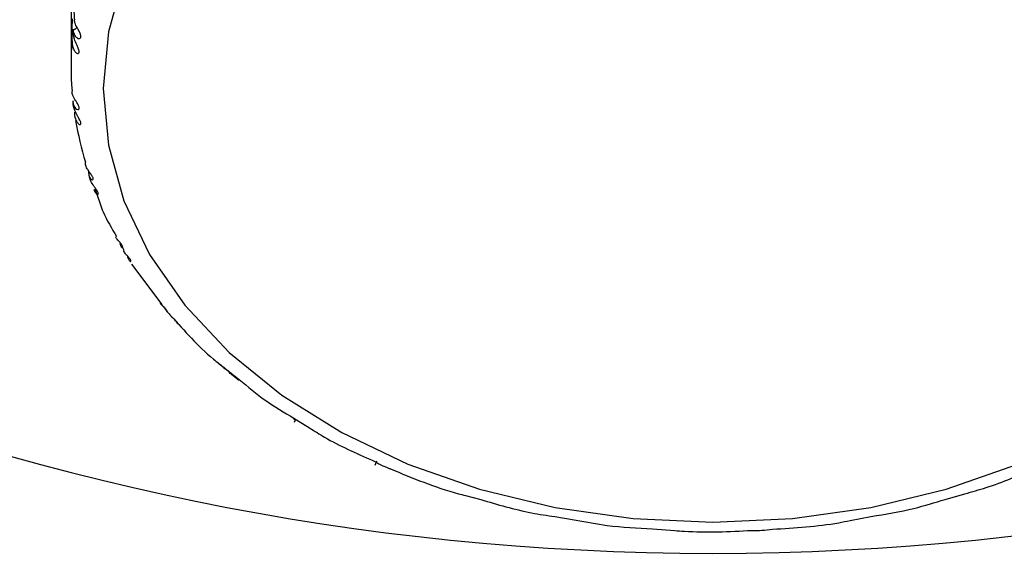
# Model space of a CAD drawing. Units: millimetres. Extents: x -55674 to 66726, y -33788 to 9755.
# Drawn here: x -39769 to -39754, y -7725 to -7716 of the extents above; entities that cross this region are included whole.
import ezdxf

# ---------------------------------------------------------------- set-up
doc = ezdxf.new("R2010")
doc.units = ezdxf.units.MM

msp = doc.modelspace()

# ---------------------------------------------------------------- linework, layer by layer
at = {"color": 7, "linetype": 'Continuous', "lineweight": 25}
for p, q in [((-39768.32, -7716.131), (-39768.32, -7717.197)), ((-39768.289, -7716.625), (-39768.289, -7716.642)), ((-39767.949, -7719.113), (-39767.909, -7719.225)), ((-39767.533, -7719.998), (-39767.495, -7720.067)), ((-39767.376, -7720.286), (-39766.92, -7720.894)), ((-39765.916, -7721.914), (-39765.698, -7722.087)), ((-39764.848, -7722.688), (-39764.603, -7722.84)), ((-39764.836, -7722.754), (-39764.818, -7722.707)), ((-39763.582, -7723.42), (-39763.554, -7723.352)), ((-39762.176, -7723.895), (-39761.936, -7723.958)), ((-39754.703, -7723.956), (-39754.397, -7723.868)), ((-39760.781, -7724.225), (-39760.452, -7724.28)), ((-39756.183, -7724.285), (-39755.858, -7724.223)), ((-39759.259, -7724.414), (-39758.913, -7724.441))]:
    msp.add_line(p, q, dxfattribs=at)
at = {"color": 7, "linetype": 'Continuous', "lineweight": 25, "flags": 128}
for points in [[(-39767.496, -7715.798), (-39767.738, -7716.666), (-39767.82, -7717.548), (-39767.738, -7718.431), (-39767.496, -7719.298), (-39767.096, -7720.136), (-39766.547, -7720.929), (-39765.856, -7721.665), (-39765.037, -7722.33), (-39764.103, -7722.913), (-39763.07, -7723.404), (-39761.955, -7723.796), (-39760.778, -7724.08), (-39759.56, -7724.252), (-39758.32, -7724.31), (-39757.08, -7724.252), (-39755.861, -7724.08), (-39754.684, -7723.796), (-39753.57, -7723.404)], [(-39768.289, -7716.642), (-39768.289, -7716.641), (-39768.289, -7716.64), (-39768.289, -7716.64), (-39768.289, -7716.639), (-39768.289, -7716.638), (-39768.289, -7716.637), (-39768.289, -7716.636), (-39768.288, -7716.635)]]:
    msp.add_lwpolyline(points, dxfattribs=at)
at = {"color": 7, "linetype": 'Continuous', "lineweight": 25}
for centre, radius, start, end in [((-39758.32, -7684.797), 40, 180, 0), ((-39763.249, -7717.197), 5.071, 175.5399, 184.4601), ((-39760.987, -7716.949), 7.347, 186.2779, 186.3354), ((-39763.055, -7717.168), 5.267, 189.6085, 196.8954), ((-39766.317, -7718.276), 1.823, 198.5405, 198.7774)]:
    msp.add_arc(centre, radius, start, end, dxfattribs=at)
for points, knots in [([(-39768.279, -7716.298), (-39768.277, -7716.327), (-39768.272, -7716.379), (-39768.269, -7716.445), (-39768.268, -7716.475)], [0, 0, 0, 0, 0.5540188, 1, 1, 1, 1]), ([(-39768.304, -7716.803), (-39768.304, -7716.794), (-39768.304, -7716.751), (-39768.302, -7716.64), (-39768.299, -7716.532), (-39768.297, -7716.462)], [0, 0, 0, 0, 0.08036, 0.401958, 1, 1, 1, 1]), ([(-39768.288, -7716.635), (-39768.288, -7716.638), (-39768.287, -7716.652), (-39768.279, -7716.691), (-39768.251, -7716.743), (-39768.209, -7716.77), (-39768.185, -7716.77), (-39768.172, -7716.76), (-39768.167, -7716.744), (-39768.167, -7716.724), (-39768.173, -7716.701), (-39768.185, -7716.671), (-39768.207, -7716.629), (-39768.241, -7716.571), (-39768.263, -7716.52), (-39768.267, -7716.486), (-39768.268, -7716.475)], [0, 0, 0, 0, 0.021657, 0.108481, 0.28324, 0.388756, 0.433896, 0.479421, 0.510288, 0.541269, 0.570409, 0.60932, 0.665298, 0.75763, 0.920869, 1, 1, 1, 1]), ([(-39768.304, -7716.803), (-39768.304, -7716.811), (-39768.304, -7716.855), (-39768.29, -7716.919), (-39768.259, -7716.976), (-39768.232, -7717), (-39768.214, -7717.006), (-39768.201, -7717.001), (-39768.194, -7716.989), (-39768.193, -7716.97), (-39768.197, -7716.947), (-39768.21, -7716.911), (-39768.237, -7716.852), (-39768.279, -7716.763), (-39768.285, -7716.688), (-39768.289, -7716.642)], [0, 0, 0, 0, 0.040318, 0.202921, 0.301752, 0.365484, 0.409702, 0.444089, 0.478684, 0.508689, 0.53858, 0.584492, 0.655733, 0.789884, 1, 1, 1, 1]), ([(-39768.289, -7716.625), (-39768.286, -7716.625), (-39768.28, -7716.627), (-39768.269, -7716.626), (-39768.254, -7716.621), (-39768.238, -7716.61), (-39768.231, -7716.599), (-39768.227, -7716.593)], [0, 0, 0, 0, 0.100395, 0.220375, 0.3832, 0.682353, 1, 1, 1, 1]), ([(-39768.288, -7716.635), (-39768.289, -7716.632), (-39768.289, -7716.629), (-39768.289, -7716.625), (-39768.289, -7716.625)], [0, 0, 0, 0, 0.8072, 1, 1, 1, 1]), ([(-39768.289, -7717.752), (-39768.289, -7717.755), (-39768.29, -7717.769), (-39768.284, -7717.807), (-39768.258, -7717.856), (-39768.222, -7717.879), (-39768.203, -7717.876), (-39768.194, -7717.865), (-39768.193, -7717.848), (-39768.197, -7717.829), (-39768.206, -7717.807), (-39768.222, -7717.778), (-39768.247, -7717.739), (-39768.282, -7717.684), (-39768.302, -7717.636), (-39768.304, -7717.602), (-39768.304, -7717.591)], [0, 0, 0, 0, 0.021667, 0.10848, 0.283249, 0.38876, 0.433904, 0.479428, 0.510296, 0.541275, 0.570424, 0.609339, 0.665309, 0.757635, 0.920869, 1, 1, 1, 1]), ([(-39768.289, -7717.752), (-39768.289, -7717.749), (-39768.289, -7717.746), (-39768.289, -7717.742), (-39768.289, -7717.742)], [0, 0, 0, 0, 0.807199, 1, 1, 1, 1]), ([(-39768.268, -7717.919), (-39768.268, -7717.928), (-39768.266, -7717.972), (-39768.25, -7718.034), (-39768.218, -7718.087), (-39768.194, -7718.108), (-39768.178, -7718.112), (-39768.169, -7718.106), (-39768.166, -7718.093), (-39768.169, -7718.075), (-39768.177, -7718.052), (-39768.194, -7718.018), (-39768.227, -7717.962), (-39768.274, -7717.878), (-39768.283, -7717.804), (-39768.288, -7717.759)], [0, 0, 0, 0, 0.0403195, 0.2029232, 0.3017536, 0.3654912, 0.4097114, 0.444095, 0.4786891, 0.5086916, 0.5385924, 0.5844884, 0.6557298, 0.7898953, 1, 1, 1, 1]), ([(-39768.045, -7718.855), (-39768.045, -7718.858), (-39768.046, -7718.872), (-39768.043, -7718.91), (-39768.021, -7718.956), (-39767.991, -7718.975), (-39767.977, -7718.971), (-39767.973, -7718.959), (-39767.976, -7718.942), (-39767.984, -7718.924), (-39767.996, -7718.902), (-39768.015, -7718.876), (-39768.042, -7718.84), (-39768.077, -7718.789), (-39768.095, -7718.743), (-39768.095, -7718.709), (-39768.095, -7718.698)], [0, 0, 0, 0, 0.021659, 0.10848, 0.283248, 0.388759, 0.4339, 0.47942, 0.510299, 0.541282, 0.570413, 0.609326, 0.665299, 0.757638, 0.920867, 1, 1, 1, 1]), ([(-39768.045, -7718.855), (-39768.044, -7718.852), (-39768.044, -7718.849), (-39768.043, -7718.845), (-39768.043, -7718.845)], [0, 0, 0, 0, 0.807233, 1, 1, 1, 1]), ([(-39767.963, -7719.118), (-39767.961, -7719.125), (-39767.955, -7719.152), (-39767.933, -7719.18), (-39767.912, -7719.199), (-39767.9, -7719.201), (-39767.895, -7719.195), (-39767.896, -7719.181), (-39767.902, -7719.164), (-39767.915, -7719.142), (-39767.936, -7719.11), (-39767.973, -7719.058), (-39768.023, -7718.979), (-39768.035, -7718.907), (-39768.042, -7718.862)], [0, 0, 0, 0, 0.042817, 0.161507, 0.238045, 0.291146, 0.332435, 0.373975, 0.41002, 0.445915, 0.501036, 0.586576, 0.747692, 1, 1, 1, 1]), ([(-39767.909, -7719.225), (-39767.882, -7719.307), (-39767.811, -7719.525), (-39767.687, -7719.729), (-39767.61, -7719.856)], [0, 0, 0, 0, 0.377573, 1, 1, 1, 1]), ([(-39767.56, -7719.965), (-39767.554, -7719.985), (-39767.544, -7720.017), (-39767.521, -7720.032), (-39767.514, -7720.027), (-39767.514, -7720.015), (-39767.522, -7719.999), (-39767.533, -7719.982), (-39767.548, -7719.962), (-39767.569, -7719.937), (-39767.597, -7719.904), (-39767.619, -7719.879), (-39767.624, -7719.865), (-39767.625, -7719.863)], [0, 0, 0, 0, 0.246318, 0.408924, 0.478493, 0.548651, 0.596221, 0.64396, 0.688869, 0.748826, 0.835096, 0.977389, 1, 1, 1, 1]), ([(-39767.447, -7720.152), (-39767.444, -7720.165), (-39767.435, -7720.197), (-39767.413, -7720.228), (-39767.395, -7720.245), (-39767.386, -7720.246), (-39767.385, -7720.239), (-39767.389, -7720.226), (-39767.4, -7720.209), (-39767.416, -7720.189), (-39767.441, -7720.16), (-39767.476, -7720.12), (-39767.494, -7720.09), (-39767.505, -7720.073)], [0, 0, 0, 0, 0.107167, 0.268478, 0.372515, 0.444687, 0.50081, 0.557269, 0.606259, 0.655039, 0.72997, 0.846249, 1, 1, 1, 1]), ([(-39766.844, -7720.988), (-39766.842, -7720.997), (-39766.837, -7721.017), (-39766.825, -7721.024), (-39766.824, -7721.018), (-39766.829, -7721.007), (-39766.84, -7720.992), (-39766.855, -7720.976), (-39766.873, -7720.958), (-39766.896, -7720.936), (-39766.917, -7720.916), (-39766.925, -7720.904), (-39766.928, -7720.9)], [0, 0, 0, 0, 0.14623, 0.365696, 0.45959, 0.554284, 0.618514, 0.682922, 0.74357, 0.824492, 0.940917, 1, 1, 1, 1]), ([(-39766.92, -7720.894), (-39766.884, -7720.949), (-39766.837, -7721.02), (-39766.773, -7721.083), (-39766.758, -7721.097)], [0, 0, 0, 0, 0.766173, 1, 1, 1, 1]), ([(-39766.685, -7721.175), (-39766.679, -7721.187), (-39766.667, -7721.207), (-39766.653, -7721.22), (-39766.649, -7721.22), (-39766.651, -7721.213), (-39766.66, -7721.201), (-39766.674, -7721.186), (-39766.693, -7721.167), (-39766.72, -7721.141), (-39766.746, -7721.118), (-39766.758, -7721.103), (-39766.76, -7721.099)], [0, 0, 0, 0, 0.179056, 0.31887, 0.415866, 0.491293, 0.567166, 0.632998, 0.698582, 0.799279, 0.955541, 1, 1, 1, 1]), ([(-39766.758, -7721.097), (-39766.553, -7721.329), (-39766.298, -7721.618), (-39765.979, -7721.866), (-39765.916, -7721.914)], [0, 0, 0, 0, 0.8035928, 1, 1, 1, 1]), ([(-39765.922, -7721.923), (-39765.923, -7721.922), (-39765.925, -7721.92), (-39765.934, -7721.91), (-39765.95, -7721.896), (-39765.967, -7721.882), (-39765.987, -7721.866), (-39766.011, -7721.847), (-39766.034, -7721.828), (-39766.043, -7721.816), (-39766.047, -7721.811)], [0, 0, 0, 0, 0.12643, 0.272966, 0.37233, 0.472008, 0.565843, 0.691045, 0.871216, 1, 1, 1, 1]), ([(-39765.708, -7722.099), (-39765.708, -7722.099), (-39765.708, -7722.099), (-39765.713, -7722.094), (-39765.725, -7722.083), (-39765.742, -7722.07), (-39765.764, -7722.053), (-39765.794, -7722.03), (-39765.835, -7721.997), (-39765.855, -7721.97), (-39765.867, -7721.953)], [0, 0, 0, 0, 0.0285829, 0.1235744, 0.2191464, 0.3020311, 0.3846278, 0.5114215, 0.708216, 1, 1, 1, 1]), ([(-39765.698, -7722.087), (-39765.566, -7722.2), (-39765.307, -7722.419), (-39764.998, -7722.599), (-39764.848, -7722.688)], [0, 0, 0, 0, 0.513003, 1, 1, 1, 1]), ([(-39764.833, -7722.713), (-39764.835, -7722.713), (-39764.839, -7722.711), (-39764.848, -7722.705), (-39764.856, -7722.7), (-39764.856, -7722.7)], [0, 0, 0, 0, 0.422311, 0.98429, 1, 1, 1, 1]), ([(-39764.603, -7722.84), (-39764.526, -7722.89), (-39764.223, -7723.084), (-39763.877, -7723.236), (-39763.618, -7723.349)], [0, 0, 0, 0, 0.254096, 1, 1, 1, 1]), ([(-39763.618, -7723.349), (-39763.536, -7723.394), (-39763.448, -7723.442), (-39763.35, -7723.477), (-39763.344, -7723.48)], [0, 0, 0, 0, 0.933153, 1, 1, 1, 1]), ([(-39763.344, -7723.48), (-39762.999, -7723.623), (-39762.62, -7723.781), (-39762.211, -7723.886), (-39762.176, -7723.895)], [0, 0, 0, 0, 0.912167, 1, 1, 1, 1]), ([(-39754.397, -7723.868), (-39754.285, -7723.837), (-39753.902, -7723.733), (-39753.55, -7723.579), (-39753.301, -7723.471)], [0, 0, 0, 0, 0.293567, 1, 1, 1, 1]), ([(-39761.936, -7723.958), (-39761.676, -7724.035), (-39761.3, -7724.146), (-39760.903, -7724.207), (-39760.781, -7724.225)], [0, 0, 0, 0, 0.691675, 1, 1, 1, 1]), ([(-39755.858, -7724.223), (-39755.632, -7724.186), (-39755.236, -7724.121), (-39754.863, -7724.006), (-39754.703, -7723.956)], [0, 0, 0, 0, 0.570714, 1, 1, 1, 1]), ([(-39760.452, -7724.28), (-39760.291, -7724.31), (-39759.9, -7724.382), (-39759.496, -7724.402), (-39759.259, -7724.414)], [0, 0, 0, 0, 0.41159, 1, 1, 1, 1]), ([(-39757.39, -7724.421), (-39757.042, -7724.4), (-39756.635, -7724.375), (-39756.241, -7724.297), (-39756.183, -7724.285)], [0, 0, 0, 0, 0.852333, 1, 1, 1, 1]), ([(-39758.913, -7724.441), (-39758.863, -7724.445), (-39758.466, -7724.477), (-39758.065, -7724.457), (-39757.714, -7724.44)], [0, 0, 0, 0, 0.123988, 1, 1, 1, 1]), ([(-39757.714, -7724.44), (-39757.661, -7724.44), (-39757.552, -7724.441), (-39757.445, -7724.428), (-39757.39, -7724.421)], [0, 0, 0, 0, 0.485731, 1, 1, 1, 1])]:
    msp.add_open_spline(points, degree=3, knots=knots, dxfattribs=at)

doc.saveas('drawing.dxf')
